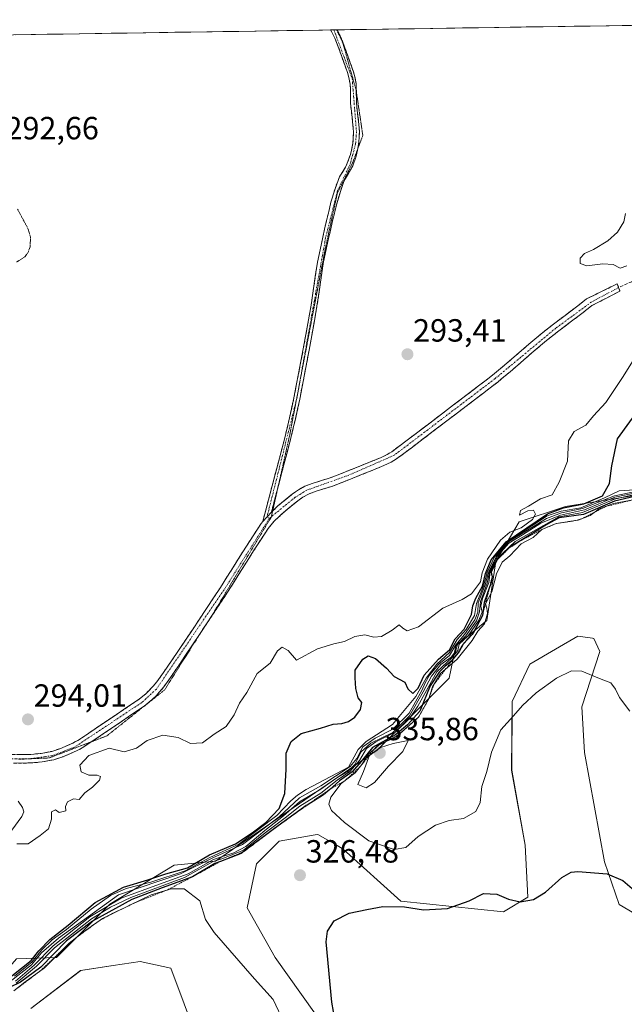
# Model space of a CAD drawing. Units: metres. Extents: x 604689 to 608164, y 4685263 to 4687629.
# Drawn here: x 607363 to 607551, y 4687315 to 4687622 of the extents above; entities that cross this region are included whole.
import ezdxf
from ezdxf.enums import TextEntityAlignment as Align

# ---------------------------------------------------------------- set-up
doc = ezdxf.new("R2010")
doc.units = ezdxf.units.M
doc.header["$MEASUREMENT"] = 0
for name, pattern in [('TRAZO_Y_PUNTO', [1, 0.5, -0.25, 0, -0.25]), ('TRAZOS', [0.75, 0.5, -0.25]), ('TRAZOS2', [0.375, 0.25, -0.125]), ('TRAZOSX2', [1.5, 1, -0.5])]:
    doc.linetypes.add(name, pattern=pattern)
for name, color, linetype, lineweight in [('Camino', 19, 'TRAZOSX2', 0), ('Camino Cxs', 19, 'Continuous', 0), ('Camino eje', 19, 'TRAZO_Y_PUNTO', 0), ('Carátula', 7, 'Continuous', 5), ('Cultivos herbáceos CxS', 92, 'Continuous', 0), ('Curva de nivel auxiliar depresión', 39, 'TRAZOS2', 0), ('Curva de nivel maestra', 36, 'Continuous', 30), ('Curva de nivel normal', 36, 'Continuous', 0), ('Escarpado lineal', 39, 'TRAZOS', 0), ('Matorral CxS', 135, 'Continuous', 0), ('Municipio CxS', 142, 'Continuous', 0), ('Pastizal CxS', 92, 'Continuous', 0), ('Punto de cota en terreno', 7, 'Continuous', 0), ('Rótulo de punto de cota en terreno', 19, 'Continuous', 0), ('Senda', 19, 'TRAZOSX2', 0), ('Vía pecuaria eje', 92, 'TRAZOS2', 0)]:
    doc.layers.add(name, color=color, linetype=linetype, lineweight=lineweight)
doc.styles.add('Arial', font='txt', dxfattribs={"height": 0.2})

# ---------------------------------------------------------------- blocks, each defined once
blk = doc.blocks.new('*U150')
at = {"layer": 'Cultivos herbáceos CxS', "color": 92, "linetype": 'Continuous', "lineweight": 0}
for points in [[(607366.0875, 4687313.2209, 333.3236), (607381.6157, 4687325.1095, 332.463), (607391.7227, 4687326.6483, 331.9554), (607400.2207, 4687327.9423, 331.7932), (607409.8115, 4687325.8561, 332.0627), (607421.9043, 4687293.3181, 328.319)], [(607463.1861, 4687299.9925, 324.298), (607442.3365, 4687329.1933, 327.1326), (607433.5815, 4687344.6289, 327.4572), (607436.4985, 4687358.3947, 327.2012), (607443.5883, 4687365.4855, 327.186), (607454.8369, 4687367.4255, 327.669), (607455.6811, 4687367.5711, 327.6807), (607458.7579, 4687365.7889, 327.4676), (607460.8297, 4687364.5891, 327.4004), (607463.6039, 4687362.9821, 327.2436), (607481.5349, 4687346.7133, 324.9671), (607513.6427, 4687343.3753, 324.1271), (607521.1489, 4687347.9643, 324.7292), (607520.3151, 4687364.2327, 326.6), (607516.1453, 4687387.5941, 328.8183), (607516.3533, 4687409.0781, 330.0015), (607521.8231, 4687420.6987, 330.3563), (607529.8577, 4687425.3869, 330.4068), (607536.8357, 4687429.4587, 330.7695), (607541.4091, 4687428.7431, 330.8928), (607541.7909, 4687428.6835, 330.9095), (607543.7157, 4687424.6613, 330.6734), (607538.0865, 4687407.3485, 329.1917), (607538.9203, 4687393.1653, 328.327), (607545.1259, 4687359.0189, 325.2515), (607549.7123, 4687345.6695, 324.0202), (607559.7687, 4687339.7687, 323.4075)]]:
    blk.add_polyline3d(points, dxfattribs=at)
blk = doc.blocks.new('5PATER')
at = {"layer": 'Carátula', "linetype": 'Continuous', "lineweight": 5}
h = blk.add_hatch(color=250, dxfattribs=at)
edge = h.paths.add_edge_path()
edge.add_ellipse((0, 0.01), major_axis=(-1.33, -1.34), ratio=0.999422, start_angle=0, end_angle=360)

msp = doc.modelspace()

# ---------------------------------------------------------------- linework, layer by layer
at = {"layer": 'Camino', "color": 19, "linetype": 'TRAZOSX2', "lineweight": 0}
for points in [[(607438.45, 4687465.2), (607445.33, 4687491.27), (607446.83, 4687497.56), (607448.18, 4687503.76), (607451.11, 4687519.02), (607453.55, 4687532.66), (607455.51, 4687546.05), (607457.16, 4687553.9), (607458.34, 4687558.95), (607459.75, 4687564.78), (607460.91, 4687568.71), (607461.95, 4687571.62), (607462.43, 4687572.7), (607464.26, 4687575.75), (607464.85, 4687576.93), (607465.8, 4687579.64), (607466.24, 4687581.43), (607466.52, 4687583.09), (607466.72, 4687584.96), (607466.77, 4687586.79), (607466.62, 4687588.86), (607465.84, 4687595.71), (607465.81, 4687600.26), (607465.73, 4687601.61), (607465.47, 4687603.14), (607464.99, 4687604.92), (607462.04, 4687613.27), (607460.98, 4687615.94), (607459.98, 4687617.89), (607459.59, 4687618.54)], [(607460.66, 4687618.55), (607459.59, 4687618.54)], [(607461.48, 4687618.57), (607460.66, 4687618.55)], [(607461.72, 4687618.57), (607461.48, 4687618.57)], [(607461.72, 4687618.57), (607462.67, 4687616.71), (607463.78, 4687613.93), (607466.76, 4687605.47), (607467.28, 4687603.54), (607467.58, 4687601.82), (607467.66, 4687600.32), (607467.67, 4687599.3)], [(607467.67, 4687599.3), (607467.69, 4687595.82), (607468.47, 4687589.03), (607468.63, 4687586.84), (607468.57, 4687584.84), (607468.36, 4687582.84), (607468.13, 4687581.46)], [(607468.13, 4687581.46), (607468.06, 4687581.06), (607467.59, 4687579.12), (607466.56, 4687576.2), (607465.88, 4687574.85), (607464.08, 4687571.85), (607463.68, 4687570.94), (607462.68, 4687568.14), (607461.54, 4687564.3), (607460.14, 4687558.52), (607458.98, 4687553.49), (607457.33, 4687545.72), (607455.38, 4687532.37), (607452.94, 4687518.68), (607450, 4687503.39), (607448.64, 4687497.14), (607447.13, 4687490.82), (607443.3, 4687476.29)], [(607441.55, 4687468.49), (607443.2, 4687470.03), (607447.74, 4687473.8), (607449.61, 4687475.08), (607451.63, 4687476.18), (607453.9, 4687477.07), (607459.16, 4687478.68), (607464.83, 4687480.89), (607475.19, 4687485.06), (607477.24, 4687486.05), (607478.72, 4687486.96), (607483.15, 4687490.25), (607494.28, 4687498.71), (607505.43, 4687507.19), (607510.12, 4687510.8), (607513.92, 4687513.93), (607521.47, 4687520.48), (607525.35, 4687523.73), (607529.23, 4687526.77), (607536.41, 4687532.19), (607539.5, 4687534.62), (607549.1, 4687539.31), (607549.54, 4687538.17)], [(607549.54, 4687538.17), (607549.96, 4687537.06), (607541.19, 4687532.54), (607538.05, 4687530.07), (607530.86, 4687524.65), (607527.04, 4687521.65), (607523.21, 4687518.44), (607515.65, 4687511.89), (607511.79, 4687508.7), (607507.06, 4687505.06), (607495.91, 4687496.58), (607484.76, 4687488.11), (607480.22, 4687484.74), (607478.52, 4687483.7), (607476.28, 4687482.61), (607465.82, 4687478.4), (607460.04, 4687476.15), (607454.78, 4687474.54), (607452.76, 4687473.75), (607451.01, 4687472.79), (607449.36, 4687471.66), (607444.97, 4687468.02), (607442.04, 4687465.28), (607441.04, 4687464.17), (607440.13, 4687462.99), (607435.6, 4687456.03), (607427.5, 4687443.18), (607419.33, 4687430.85)], [(607443.3, 4687476.29), (607441.14, 4687468.11)], [(607441.14, 4687468.11), (607441.55, 4687468.49)], [(607357.23, 4687392.4), (607366.03, 4687392.53), (607369.27, 4687392.84), (607372.58, 4687393.48), (607375.15, 4687394.31), (607379.16, 4687396.03), (607380.71, 4687396.88), (607384.22, 4687399.19), (607399.88, 4687409.77), (607402.03, 4687411.51), (607404.24, 4687413.77), (607405.41, 4687415.21), (607407.47, 4687418.07), (607409.99, 4687421.74), (607416.48, 4687431.41), (607425.25, 4687444.63), (607433.34, 4687457.47), (607437.94, 4687464.54), (607438.45, 4687465.2)], [(607419.33, 4687430.85), (607418.71, 4687429.92), (607412.21, 4687420.23), (607409.66, 4687416.53), (607407.54, 4687413.58), (607406.27, 4687412.02), (607405.25, 4687410.91), (607403.81, 4687409.51), (607401.47, 4687407.61), (607385.71, 4687396.96), (607384.94, 4687396.46)], [(607384.94, 4687396.46), (607382.09, 4687394.58), (607380.34, 4687393.62), (607376.1, 4687391.8), (607373.25, 4687390.88), (607369.65, 4687390.18), (607366.17, 4687389.86), (607357.26, 4687389.73), (607338.27, 4687389.61), (607320.78, 4687390.22), (607299.77, 4687390.36), (607276.24, 4687390.67), (607265.07, 4687391.12)]]:
    msp.add_lwpolyline(points, dxfattribs=at)
at = {"layer": 'Camino Cxs', "color": 19, "linetype": 'Continuous', "lineweight": 0}
msp.add_lwpolyline([(607441.14, 4687468.11), (607438.45, 4687465.2)], dxfattribs=at)
msp.add_lwpolyline([(607441.14, 4687468.11), (607438.45, 4687465.2)], dxfattribs=at)
msp.add_polyline3d([(607441.14, 4687468.11, 294.03), (607438.45, 4687465.2, 294.04), (607439.6, 4687469.55, 294.02), (607440.74, 4687473.89, 293.98), (607441.89, 4687478.24, 293.92), (607443.04, 4687482.58, 293.9), (607444.18, 4687486.93, 293.85), (607445.33, 4687491.27, 293.77), (607446.08, 4687494.42, 293.72), (607446.83, 4687497.56, 293.76), (607447.51, 4687500.66, 294.01), (607448.18, 4687503.76, 294.26), (607448.91, 4687507.58, 293.91), (607449.65, 4687511.39, 293.69), (607450.38, 4687515.21, 293.61), (607451.11, 4687519.02, 293.56), (607451.92, 4687523.57, 293.53), (607452.74, 4687528.11, 293.48), (607453.55, 4687532.66, 293.43), (607454.2, 4687537.12, 293.4), (607454.86, 4687541.59, 293.39), (607455.51, 4687546.05, 293.38), (607456.34, 4687549.98, 293.38), (607457.16, 4687553.9, 293.4), (607457.75, 4687556.43, 293.37), (607458.34, 4687558.95, 293.34), (607459.05, 4687561.87, 293.32), (607459.75, 4687564.78, 293.33), (607460.91, 4687568.71, 293.37), (607461.95, 4687571.62, 293.3), (607462.43, 4687572.7, 293.26), (607464.26, 4687575.75, 293.23), (607464.85, 4687576.93, 293.23), (607465.8, 4687579.64, 293.22), (607466.24, 4687581.43, 293.22), (607466.52, 4687583.09, 293.24), (607466.72, 4687584.96, 293.29), (607466.77, 4687586.79, 293.35), (607466.62, 4687588.86, 293.41), (607466.23, 4687592.29, 293.37), (607465.84, 4687595.71, 293.27), (607465.81, 4687600.26, 293.06), (607465.73, 4687601.61, 292.99), (607465.47, 4687603.14, 292.93), (607464.99, 4687604.92, 292.88), (607463.52, 4687609.1, 292.73), (607462.04, 4687613.27, 292.52), (607460.98, 4687615.94, 292.54), (607459.98, 4687617.89, 292.62), (607459.59, 4687618.54, 292.65), (607461.72, 4687618.57, 292.54), (607462.67, 4687616.71, 292.62), (607463.78, 4687613.93, 292.62), (607465.27, 4687609.7, 292.69), (607466.76, 4687605.47, 292.77), (607467.28, 4687603.54, 292.89), (607467.58, 4687601.82, 293.01), (607467.66, 4687600.32, 293.1), (607467.69, 4687595.82, 293.28), (607468.08, 4687592.43, 293.34), (607468.47, 4687589.03, 293.33), (607468.63, 4687586.84, 293.27), (607468.57, 4687584.84, 293.21), (607468.36, 4687582.84, 293.17), (607468.06, 4687581.06, 293.14), (607467.59, 4687579.12, 293.12), (607466.56, 4687576.2, 293.11), (607465.88, 4687574.85, 293.13), (607464.08, 4687571.85, 293.23), (607463.68, 4687570.94, 293.27), (607462.68, 4687568.14, 293.36), (607461.54, 4687564.3, 293.34), (607460.84, 4687561.41, 293.34), (607460.14, 4687558.52, 293.36), (607459.56, 4687556.01, 293.37), (607458.98, 4687553.49, 293.39), (607458.16, 4687549.61, 293.35), (607457.33, 4687545.72, 293.39), (607456.68, 4687541.27, 293.43), (607456.03, 4687536.82, 293.42), (607455.38, 4687532.37, 293.45), (607454.57, 4687527.81, 293.51), (607453.75, 4687523.24, 293.52), (607452.94, 4687518.68, 293.53), (607452.21, 4687514.86, 293.61), (607451.47, 4687511.04, 293.66), (607450.74, 4687507.21, 293.81), (607450, 4687503.39, 294.11), (607449.32, 4687500.27, 293.9), (607448.64, 4687497.14, 293.75), (607447.89, 4687493.98, 293.72), (607447.13, 4687490.82, 293.78), (607445.93, 4687486.28, 293.86), (607444.73, 4687481.74, 293.89), (607443.54, 4687477.19, 293.93), (607442.34, 4687472.65, 293.98), (607441.14, 4687468.11, 294.03)], close=True, dxfattribs=at)
msp.add_polyline3d([(607361.63, 4687392.47, 294.17), (607366.03, 4687392.53, 294.18), (607369.27, 4687392.84, 294.28), (607372.58, 4687393.48, 294.42), (607375.15, 4687394.31, 294.48), (607379.16, 4687396.03, 294.57), (607380.71, 4687396.88, 294.63), (607384.22, 4687399.19, 294.68), (607388.14, 4687401.84, 294.83), (607392.05, 4687404.48, 294.73), (607395.97, 4687407.13, 294.75), (607399.88, 4687409.77, 294.6), (607402.03, 4687411.51, 294.63), (607404.24, 4687413.77, 294.61), (607405.41, 4687415.21, 294.62), (607407.47, 4687418.07, 294.62), (607409.99, 4687421.74, 294.29), (607412.15, 4687424.96, 294.23), (607414.32, 4687428.19, 294.21), (607416.48, 4687431.41, 294.2), (607418.67, 4687434.72, 294.08), (607420.87, 4687438.02, 294.03), (607423.06, 4687441.33, 294.02), (607425.25, 4687444.63, 294), (607427.27, 4687447.84, 294.04), (607429.3, 4687451.05, 293.9), (607431.32, 4687454.26, 293.99), (607433.34, 4687457.47, 293.89), (607435.64, 4687461.01, 293.99), (607437.94, 4687464.54, 294.05), (607438.45, 4687465.2, 294.04), (607441.14, 4687468.11, 294.03), (607443.2, 4687470.03, 294.02), (607445.47, 4687471.92, 293.99), (607447.74, 4687473.8, 293.96), (607449.61, 4687475.08, 293.95), (607451.63, 4687476.18, 293.91), (607453.9, 4687477.07, 293.77), (607456.53, 4687477.88, 293.63), (607459.16, 4687478.68, 293.74), (607462, 4687479.79, 293.83), (607464.83, 4687480.89, 294.08), (607468.28, 4687482.28, 294.33), (607471.74, 4687483.67, 294.31), (607475.19, 4687485.06, 294.35), (607477.24, 4687486.05, 294.36), (607478.72, 4687486.96, 294.35), (607480.94, 4687488.61, 294.28), (607483.15, 4687490.25, 294.32), (607486.86, 4687493.07, 294.35), (607490.57, 4687495.89, 294.33), (607494.28, 4687498.71, 294.31), (607498, 4687501.54, 294.33), (607501.71, 4687504.36, 294.29), (607505.43, 4687507.19, 294.33), (607507.78, 4687509, 294.32), (607510.12, 4687510.8, 294.38), (607513.92, 4687513.93, 294.37), (607517.7, 4687517.21, 294.39), (607521.47, 4687520.48, 294.34), (607523.41, 4687522.11, 294.33), (607525.35, 4687523.73, 294.32), (607529.23, 4687526.77, 294.36), (607532.82, 4687529.48, 294.34), (607536.41, 4687532.19, 294.4), (607539.5, 4687534.62, 294.44), (607542.7, 4687536.18, 294.44), (607545.9, 4687537.74, 294.4), (607549.1, 4687539.31, 294.32), (607549.96, 4687537.06, 294.24), (607545.58, 4687534.8, 294.44), (607541.19, 4687532.54, 294.38), (607538.05, 4687530.07, 294.34), (607534.46, 4687527.36, 294.27), (607530.86, 4687524.65, 294.27), (607527.04, 4687521.65, 294.23), (607523.21, 4687518.44, 294.24), (607520.69, 4687516.26, 294.29), (607518.17, 4687514.07, 294.31), (607515.65, 4687511.89, 294.34), (607513.72, 4687510.3, 294.36), (607511.79, 4687508.7, 294.37), (607509.43, 4687506.88, 294.36), (607507.06, 4687505.06, 294.35), (607503.34, 4687502.23, 294.3), (607499.63, 4687499.41, 294.31), (607495.91, 4687496.58, 294.3), (607492.19, 4687493.76, 294.26), (607488.48, 4687490.93, 294.32), (607484.76, 4687488.11, 294.26), (607482.49, 4687486.43, 294.3), (607480.22, 4687484.74, 294.33), (607478.52, 4687483.7, 294.32), (607476.28, 4687482.61, 294.3), (607472.79, 4687481.21, 294.31), (607469.31, 4687479.8, 294.25), (607465.82, 4687478.4, 294.08), (607462.93, 4687477.28, 294.03), (607460.04, 4687476.15, 293.92), (607457.41, 4687475.35, 293.81), (607454.78, 4687474.54, 293.86), (607452.76, 4687473.75, 293.98), (607451.01, 4687472.79, 294.01), (607449.36, 4687471.66, 293.99), (607447.17, 4687469.84, 294.03), (607444.97, 4687468.02, 294.05), (607442.04, 4687465.28, 294.02), (607441.04, 4687464.17, 294.03), (607440.13, 4687462.99, 294.03), (607437.87, 4687459.51, 294), (607435.6, 4687456.03, 293.98), (607433.58, 4687452.82, 294.03), (607431.55, 4687449.61, 294.06), (607429.53, 4687446.39, 294.04), (607427.5, 4687443.18, 294.04), (607425.3, 4687439.87, 294.04), (607423.11, 4687436.55, 294.07), (607420.91, 4687433.24, 294.16), (607418.71, 4687429.92, 294.19), (607416.54, 4687426.69, 294.32), (607414.38, 4687423.46, 294.3), (607412.21, 4687420.23, 294.41), (607409.66, 4687416.53, 294.48), (607407.54, 4687413.58, 294.5), (607406.27, 4687412.02, 294.52), (607405.25, 4687410.91, 294.52), (607403.81, 4687409.51, 294.54), (607401.47, 4687407.61, 294.63), (607397.53, 4687404.95, 294.7), (607393.59, 4687402.29, 294.66), (607389.65, 4687399.62, 294.69), (607385.71, 4687396.96, 294.75), (607382.09, 4687394.58, 294.74), (607380.34, 4687393.62, 294.7), (607376.1, 4687391.8, 294.52), (607373.25, 4687390.88, 294.4), (607369.65, 4687390.18, 294.31), (607366.17, 4687389.86, 294.28), (607361.72, 4687389.8, 294.27)], dxfattribs=at)
at = {"layer": 'Camino eje', "color": 19, "linetype": 'TRAZO_Y_PUNTO', "lineweight": 0}
for points in [[(607460.66, 4687618.55), (607466.38, 4687603.34), (607467.7, 4687586.82), (607467.44, 4687582.97), (607465.71, 4687576.57), (607461.8, 4687568.43), (607458.07, 4687553.7), (607449.68, 4687506.89)], [(607549.54, 4687538.17), (607541.1, 4687533.68), (607529.97, 4687525.55), (607510.96, 4687509.75), (607479.47, 4687485.85), (607465.33, 4687479.65), (607452.2, 4687474.97), (607448.55, 4687472.73), (607441.14, 4687466.68)], [(607449.68, 4687506.89), (607449.09, 4687503.58), (607448.93, 4687502.94)], [(607448.93, 4687502.94), (607439.8, 4687466.66)], [(607440.54, 4687466.2), (607426.38, 4687443.91), (607405.26, 4687412.9), (607400.68, 4687408.69), (607379.75, 4687394.83), (607372.92, 4687392.18), (607366.1, 4687391.2), (607338.29, 4687390.95), (607264.92, 4687392.48), (607249.18, 4687391.21), (607245.58, 4687390.13), (607217.8, 4687377.11), (607190.4, 4687363.26)], [(607439.8, 4687466.66), (607440.54, 4687466.2)], [(607441.14, 4687466.68), (607440.54, 4687466.2)]]:
    msp.add_lwpolyline(points, dxfattribs=at)
at = {"layer": 'Cultivos herbáceos CxS', "color": 92, "linetype": 'Continuous', "lineweight": 0}
for points in [[(607559.77, 4687339.77, 323.41), (607549.71, 4687345.67, 324.02), (607545.13, 4687359.02, 325.25), (607538.92, 4687393.17, 328.33), (607538.09, 4687407.35, 329.19), (607543.72, 4687424.66, 330.67), (607541.79, 4687428.68, 330.91), (607541.41, 4687428.74, 330.89), (607536.84, 4687429.46, 330.77), (607529.86, 4687425.39, 330.41), (607521.82, 4687420.7, 330.36), (607516.35, 4687409.08, 330), (607516.15, 4687387.59, 328.82), (607520.32, 4687364.23, 326.6), (607521.15, 4687347.96, 324.73), (607513.64, 4687343.38, 324.13), (607481.53, 4687346.71, 324.97), (607463.6, 4687362.98, 327.24), (607460.83, 4687364.59, 327.4), (607458.76, 4687365.79, 327.47), (607455.68, 4687367.57, 327.68), (607454.84, 4687367.43, 327.67), (607443.59, 4687365.49, 327.19), (607436.5, 4687358.39, 327.2), (607433.58, 4687344.63, 327.46), (607442.34, 4687329.19, 327.13), (607463.19, 4687299.99, 324.3)], [(607421.9, 4687293.32, 328.32), (607409.81, 4687325.86, 332.06), (607400.22, 4687327.94, 331.79), (607391.72, 4687326.65, 331.96), (607381.62, 4687325.11, 332.46), (607366.09, 4687313.22, 333.32)]]:
    msp.add_polyline3d(points, dxfattribs=at)
at = {"layer": 'Curva de nivel auxiliar depresión', "color": 39, "linetype": 'TRAZOS2', "lineweight": 0}
msp.add_polyline3d([(607361.95, 4687562.58, 292.5), (607365.27, 4687556.36, 292.5), (607365.98, 4687553.9, 292.5), (607365.83, 4687550.84, 292.5), (607365.23, 4687549.22, 292.5), (607364.21, 4687547.77, 292.5), (607361.64, 4687546.15, 292.5)], dxfattribs=at)
at = {"layer": 'Curva de nivel maestra', "color": 36, "linetype": 'Continuous', "lineweight": 30}
for points in [[(607360.11, 4687323.48, 300), (607366.16, 4687328.18, 300), (607368.52, 4687331.2, 300), (607371.95, 4687334.81, 300), (607377.76, 4687339.28, 300), (607386.16, 4687346.28, 300), (607395.03, 4687351.15, 300), (607402.62, 4687353.43, 300), (607408.18, 4687355.22, 300), (607414.95, 4687357.19, 300), (607421.82, 4687361.15, 300), (607429.98, 4687364.64, 300), (607435.16, 4687368.1, 300), (607439.39, 4687371.25, 300), (607443.62, 4687375.6, 300), (607445.39, 4687380.28, 300), (607445.72, 4687387.95, 300), (607445.75, 4687392.89, 300), (607447.35, 4687396.6, 300), (607450.43, 4687399.05, 300), (607456.5, 4687400.71, 300), (607460.47, 4687401.96, 300), (607463.12, 4687402.18, 300), (607465.22, 4687402.77, 300), (607467.22, 4687404.18, 300), (607468.96, 4687406.58, 300), (607469.34, 4687408.68, 300), (607468.28, 4687410.18, 300), (607467.54, 4687413.05, 300), (607467.32, 4687416.46, 300), (607467.35, 4687418.82, 300), (607469.74, 4687422.23, 300), (607471.39, 4687423.32, 300), (607473.67, 4687422.44, 300), (607477.07, 4687419.4, 300), (607479.5, 4687416.83, 300), (607482.78, 4687415.08, 300), (607483.79, 4687412.95, 300), (607485.26, 4687411.56, 300), (607486.96, 4687413.22, 300), (607488.88, 4687417.22, 300), (607493.32, 4687422.2, 300), (607496.78, 4687425.12, 300), (607498.55, 4687428.53, 300), (607501.32, 4687431.56, 300), (607503.59, 4687436.22, 300), (607504.04, 4687438.89, 300), (607504.93, 4687441.25, 300), (607507, 4687445.01, 300), (607508.01, 4687448.93, 300), (607509.74, 4687453.26, 300), (607514.4, 4687458.84, 300), (607527.35, 4687467.61, 300), (607532.33, 4687469.5, 300), (607538.7, 4687470.71, 300), (607544.55, 4687473.22, 300), (607546.68, 4687477.02, 300), (607547.43, 4687482.6, 300), (607549.22, 4687490.95, 300), (607556.83, 4687501.54, 300)], [(607554.89, 4687473.14, 325), (607548.22, 4687471.56, 325), (607538.61, 4687467.37, 325), (607530.94, 4687466.36, 325), (607527.15, 4687464.21, 325), (607521.95, 4687460.99, 325), (607518.51, 4687458.96, 325), (607515.74, 4687457.32, 325), (607515.15, 4687456.73, 325), (607511.55, 4687453.14, 325), (607509.72, 4687449.42, 325), (607510.05, 4687447.89, 325), (607509.62, 4687445.72, 325), (607509.28, 4687444.75, 325), (607507.54, 4687439.89, 325), (607507.03, 4687435.89, 325), (607504.43, 4687431.01, 325), (607503.83, 4687429.89, 325), (607500.96, 4687426.89, 325), (607499.78, 4687424.59, 325), (607498.91, 4687423.54, 325), (607497.3, 4687421.59, 325), (607495.27, 4687419.9, 325), (607493.52, 4687418.15, 325), (607490.71, 4687413.89, 325), (607487.48, 4687406.01, 325), (607483.63, 4687401.7, 325), (607479.92, 4687398.63, 325), (607472.67, 4687394.73, 325), (607469.15, 4687390.31, 325), (607466.4, 4687387.08, 325), (607462.42, 4687384.3, 325), (607459.35, 4687381.62, 325), (607457.46, 4687379.96, 325), (607452.3, 4687376.71, 325), (607452.03, 4687376.54, 325), (607451.22, 4687375.96, 325), (607442.11, 4687369.42, 325), (607432.7, 4687362.32, 325), (607431.69, 4687361.56, 325), (607425.22, 4687359.11, 325), (607423.54, 4687358.47, 325), (607416.54, 4687354.36, 325), (607407.04, 4687350.87, 325), (607397.54, 4687347.22, 325), (607385.27, 4687340.49, 325), (607377.25, 4687334.4, 325), (607369.21, 4687326.2, 325), (607362.81, 4687321.44, 325), (607355.86, 4687318.12, 325)], [(607463.69, 4687294.88, 325), (607460.02, 4687315.19, 325), (607458.29, 4687334.06, 325), (607458.71, 4687337.37, 325), (607460.7, 4687340.61, 325), (607465.41, 4687343, 325), (607470.89, 4687344.16, 325), (607475.89, 4687345.12, 325), (607482.69, 4687345.01, 325), (607488.6, 4687343.99, 325), (607496.11, 4687344.41, 325), (607502.84, 4687346.85, 325), (607507.31, 4687349.08, 325), (607511.47, 4687348.96, 325), (607515.18, 4687347.38, 325), (607518.83, 4687346.57, 325), (607522.96, 4687347.23, 325), (607526.74, 4687349.58, 325), (607531.76, 4687354.15, 325), (607534.68, 4687355.78, 325), (607536.79, 4687356.01, 325), (607545.97, 4687355.23, 325), (607550.86, 4687353.18, 325), (607555.92, 4687348.85, 325)]]:
    msp.add_polyline3d(points, dxfattribs=at)
at = {"layer": 'Curva de nivel normal', "color": 36, "linetype": 'Continuous', "lineweight": 0}
for points in [[(607551.64, 4687561.24, 295), (607551.21, 4687558.65, 295), (607549.2, 4687555.43, 295), (607546.13, 4687552.75, 295), (607541.7, 4687550.09, 295), (607538.91, 4687548.78, 295), (607537.48, 4687547.36, 295), (607537.48, 4687545.68, 295), (607539.61, 4687544.9, 295), (607544.59, 4687545.62, 295), (607547.81, 4687545.32, 295), (607550, 4687544.2, 295)], [(607550, 4687544.2, 295), (607552.06, 4687544.98, 295)], [(607361.67, 4687364.63, 295), (607365.24, 4687364.66, 295), (607368.98, 4687367.26, 295), (607371.54, 4687369.29, 295), (607372.53, 4687372.29, 295), (607372.54, 4687374.61, 295), (607373.74, 4687375.26, 295), (607374.86, 4687374.43, 295), (607377.04, 4687374.97, 295), (607376.9, 4687376.29, 295), (607377.49, 4687377.75, 295), (607379.41, 4687378.7, 295), (607381.19, 4687378.47, 295), (607382.93, 4687380.55, 295), (607385.27, 4687382.32, 295), (607387.52, 4687384.54, 295), (607387.86, 4687385.64, 295), (607386.82, 4687386.06, 295), (607384.16, 4687386.06, 295), (607381.73, 4687387.12, 295), (607381.38, 4687389.13, 295), (607384.16, 4687392.22, 295), (607390.54, 4687394.48, 295), (607395.21, 4687393.35, 295), (607399, 4687394.49, 295), (607402.42, 4687396.83, 295), (607407.3, 4687398.52, 295), (607412.1, 4687397.78, 295), (607415.88, 4687395.9, 295), (607419.68, 4687396.09, 295), (607423.32, 4687398.89, 295), (607427.02, 4687401.28, 295), (607429.5, 4687404.89, 295), (607431.2, 4687408.56, 295), (607433.49, 4687411.89, 295), (607436.72, 4687417.8, 295), (607440.76, 4687421.01, 295), (607443.1, 4687424.84, 295), (607444.53, 4687425.99, 295), (607446.34, 4687424.97, 295), (607449.03, 4687421.97, 295), (607455.55, 4687425.41, 295), (607460.65, 4687427.03, 295), (607463.94, 4687427.78, 295), (607467.18, 4687429.26, 295), (607470.36, 4687429.8, 295), (607473.11, 4687429.1, 295), (607475.56, 4687429.27, 295), (607478.89, 4687431.3, 295), (607481.03, 4687432.96, 295), (607482.13, 4687431.94, 295), (607483.48, 4687431.07, 295), (607487.03, 4687432.3, 295), (607494.71, 4687438.14, 295), (607500.72, 4687440.81, 295), (607503.6, 4687442.61, 295), (607506.44, 4687446.32, 295), (607506.9, 4687449.2, 295), (607508.58, 4687453.47, 295), (607512.67, 4687459.4, 295), (607515.54, 4687461.9, 295), (607519.15, 4687463.22, 295), (607522.62, 4687465.77, 295), (607523.57, 4687467.46, 295), (607522.97, 4687468.72, 295), (607521.22, 4687468.52, 295), (607518.64, 4687467.17, 295), (607518.88, 4687468.66, 295), (607521.39, 4687469.95, 295), (607525.13, 4687472.24, 295), (607528.79, 4687473.53, 295), (607531.02, 4687477.42, 295), (607533.61, 4687484.04, 295), (607533.89, 4687490.32, 295), (607535.69, 4687493.3, 295), (607539.31, 4687495.21, 295), (607541.66, 4687498.17, 295), (607545.51, 4687502.29, 295), (607550.73, 4687510.14, 295), (607555.07, 4687517.07, 295)], [(607554.89, 4687474.59, 310), (607548.22, 4687473.16, 310), (607538.22, 4687469.22, 310), (607531.7, 4687467.89, 310), (607527.07, 4687466.08, 310), (607515.16, 4687458.86, 310), (607511.42, 4687454.41, 310), (607508.9, 4687449.38, 310), (607507.9, 4687445.4, 310), (607505.72, 4687439.77, 310), (607505.61, 4687436.93, 310), (607504.66, 4687434.46, 310), (607501.42, 4687429.91, 310), (607498.67, 4687426.67, 310), (607496.75, 4687423.38, 310), (607493.39, 4687420.64, 310), (607490.55, 4687417.24, 310), (607489.2, 4687414.82, 310), (607488.1, 4687412.46, 310), (607484.14, 4687405.35, 310), (607479.05, 4687400.42, 310), (607473.55, 4687397.58, 310), (607469.65, 4687394.87, 310), (607467.79, 4687391.27, 310), (607465.74, 4687388.73, 310), (607456.55, 4687382.67, 310), (607449.89, 4687378.95, 310), (607443.54, 4687373.09, 310), (607432.09, 4687364.42, 310), (607422.89, 4687360.3, 310), (607412.8, 4687355.23, 310), (607393.4, 4687348.67, 310), (607374.74, 4687335.24, 310), (607369.35, 4687330.63, 310), (607366.25, 4687326.88, 310), (607359.6, 4687321.67, 310)], [(607554.62, 4687475.08, 305), (607549.71, 4687474.79, 305), (607545.17, 4687472.61, 305), (607537.71, 4687469.44, 305), (607531.55, 4687468.38, 305), (607527.22, 4687466.91, 305), (607514.97, 4687458.99, 305), (607510.75, 4687454.13, 305), (607508.53, 4687449.23, 305), (607507.39, 4687445.02, 305), (607505.19, 4687439.59, 305), (607504.55, 4687435.9, 305), (607501.97, 4687431.48, 305), (607499.18, 4687428.42, 305), (607496.73, 4687424.36, 305), (607492.75, 4687420.67, 305), (607489.44, 4687416.31, 305), (607486.23, 4687410.6, 305), (607478.93, 4687401.85, 305), (607470.75, 4687396.58, 305), (607468.22, 4687394.06, 305), (607465.22, 4687388.59, 305), (607452.04, 4687381.54, 305), (607449.26, 4687379.86, 305), (607447.2, 4687378.03, 305), (607442.88, 4687373.46, 305), (607430.94, 4687364.55, 305), (607421.94, 4687360.41, 305), (607414.19, 4687356.22, 305), (607403.49, 4687352.67, 305), (607395.78, 4687350.72, 305), (607390.95, 4687348.55, 305), (607384.91, 4687344.22, 305), (607377.16, 4687337.88, 305), (607372.72, 4687334.66, 305), (607369.46, 4687331.54, 305), (607366.51, 4687327.84, 305), (607360.97, 4687323.3, 305)], [(607554.89, 4687474.16, 315), (607548.4, 4687472.75, 315), (607538.93, 4687468.85, 315), (607531.4, 4687467.21, 315), (607525.22, 4687464.62, 315), (607519.55, 4687461.05, 315), (607515.22, 4687458.47, 315), (607511.46, 4687454.02, 315), (607509.19, 4687449.4, 315), (607508.5, 4687445.92, 315), (607506.4, 4687440.2, 315), (607506.16, 4687436.97, 315), (607505.13, 4687434.22, 315), (607501.84, 4687429.56, 315), (607499.23, 4687426.83, 315), (607498.64, 4687424.64, 315), (607497.27, 4687422.83, 315), (607494, 4687420.56, 315), (607491.09, 4687416.89, 315), (607488.53, 4687412.09, 315), (607484.24, 4687404.55, 315), (607479.05, 4687399.38, 315), (607472.24, 4687396.02, 315), (607469.22, 4687393.31, 315), (607467.22, 4687389.42, 315), (607464.89, 4687387.05, 315), (607461.22, 4687385.01, 315), (607456.55, 4687381.72, 315), (607449.89, 4687377.76, 315), (607444.89, 4687373.35, 315), (607439.08, 4687368.8, 315), (607433.14, 4687363.76, 315), (607429.41, 4687361.82, 315), (607423.05, 4687359.74, 315), (607415.21, 4687355.24, 315), (607406.21, 4687352.08, 315), (607394.29, 4687347.69, 315), (607384.53, 4687341.82, 315), (607373.02, 4687332.76, 315), (607367.14, 4687326.74, 315), (607361.28, 4687321.77, 315)], [(607554.89, 4687473.72, 320), (607548.22, 4687472.2, 320), (607538.22, 4687467.98, 320), (607530.82, 4687466.69, 320), (607517.22, 4687458.98, 320), (607511.51, 4687453.58, 320), (607509.45, 4687449.34, 320), (607509.03, 4687446.11, 320), (607507.04, 4687441.12, 320), (607506.5, 4687438.78, 320), (607506.91, 4687436.89, 320), (607505.76, 4687434.22, 320), (607502.53, 4687429.56, 320), (607499.71, 4687426.89, 320), (607499.34, 4687424.89, 320), (607497.61, 4687422.72, 320), (607492.8, 4687418.32, 320), (607486.85, 4687407.54, 320), (607484.29, 4687403.68, 320), (607480.03, 4687399.6, 320), (607473.8, 4687396.42, 320), (607470.79, 4687394.39, 320), (607468.62, 4687390.6, 320), (607465.65, 4687387.15, 320), (607461.64, 4687384.47, 320), (607456.63, 4687380.46, 320), (607449.99, 4687376.4, 320), (607445.43, 4687372.78, 320), (607439.63, 4687368.39, 320), (607432.42, 4687362.66, 320), (607426.03, 4687360.05, 320), (607422.96, 4687359.08, 320), (607413.98, 4687354.08, 320), (607397.25, 4687347.85, 320), (607390.9, 4687344.88, 320), (607384.98, 4687341.21, 320), (607373.48, 4687332.21, 320), (607367.81, 4687326.48, 320), (607361.44, 4687321.17, 320)], [(607554.57, 4687472, 330), (607547.95, 4687470.77, 330), (607543.5, 4687469.11, 330), (607540.7, 4687467.05, 330), (607536.91, 4687465.62, 330), (607530, 4687464.52, 330), (607525.55, 4687462.69, 330), (607522.87, 4687460.16, 330), (607519.15, 4687458.2, 330), (607515.54, 4687454.52, 330), (607513.22, 4687452.46, 330), (607511.41, 4687448.82, 330), (607509.98, 4687443.29, 330), (607507.97, 4687439.47, 330), (607508.38, 4687438.13, 330), (607508.65, 4687436.45, 330), (607507.72, 4687433.25, 330), (607505.58, 4687431, 330), (607503.77, 4687428.03, 330), (607499.11, 4687422.19, 330), (607493.89, 4687417.81, 330), (607491.46, 4687413.6, 330), (607490.17, 4687409.66, 330), (607487.12, 4687404.16, 330), (607483.55, 4687401, 330), (607480.22, 4687398.06, 330), (607474.72, 4687395.37, 330), (607471.46, 4687392.65, 330), (607469.37, 4687389.36, 330), (607467.28, 4687386.78, 330), (607462.93, 4687383.41, 330), (607459.66, 4687379.23, 330), (607459.13, 4687377.02, 330), (607459.92, 4687375.05, 330), (607464.01, 4687371.33, 330), (607471.6, 4687365.59, 330), (607479.5, 4687362.89, 330), (607483.12, 4687363.46, 330), (607486.92, 4687366.88, 330), (607492.34, 4687370.41, 330), (607496.6, 4687371.86, 330), (607501.14, 4687372.56, 330), (607504.98, 4687374.75, 330), (607506.28, 4687377.55, 330), (607506.81, 4687382.56, 330), (607508.38, 4687387.22, 330), (607509.87, 4687393.22, 330), (607512.8, 4687400.2, 330), (607516.77, 4687404.61, 330), (607519.55, 4687407.8, 330), (607523.79, 4687411.74, 330), (607530.15, 4687416.32, 330), (607534.79, 4687418.59, 330), (607538.04, 4687418.51, 330), (607543.52, 4687416.22, 330), (607547.08, 4687414.82, 330), (607548.6, 4687412.91, 330), (607549.76, 4687410.26, 330), (607553.05, 4687406.03, 330)], [(607470.77, 4687382.14, 335), (607473.32, 4687383.72, 335), (607477.7, 4687388.89, 335), (607482.19, 4687393.48, 335), (607483.85, 4687396.89, 335), (607479.12, 4687395.88, 335), (607475.22, 4687394.71, 335), (607471.74, 4687392.29, 335), (607469.88, 4687387.17, 335), (607468.12, 4687383.11, 335), (607470.77, 4687382.14, 335)], [(607362.11, 4687377.95, 295), (607363.5, 4687375.93, 295), (607363.92, 4687374.6, 295), (607363.27, 4687373.11, 295), (607360.11, 4687368.88, 295)], [(607445.15, 4687308.81, 330), (607441.72, 4687316.05, 330), (607435.87, 4687322.53, 330), (607423.32, 4687336.99, 330), (607420.59, 4687341.02, 330), (607418.8, 4687346.88, 330), (607413.9, 4687350.57, 330), (607409.82, 4687350.58, 330), (607403.62, 4687348.7, 330), (607388.39, 4687341.36, 330), (607383.13, 4687337.62, 330), (607378.02, 4687333.64, 330), (607370.32, 4687325.96, 330), (607364.24, 4687321.47, 330), (607360.76, 4687318.76, 330)]]:
    msp.add_polyline3d(points, dxfattribs=at)
at = {"layer": 'Escarpado lineal', "color": 39, "linetype": 'TRAZOS', "lineweight": 0}
msp.add_polyline3d([(607553.26, 4687471.76, 333.8), (607545.39, 4687469.82, 330.78), (607542.28, 4687468.21, 332.81), (607538.04, 4687466.05, 322.03), (607535.9, 4687465.46, 327.96), (607530, 4687464.52, 329.5), (607525.55, 4687462.69, 328.35), (607518.51, 4687458.96, 324.77), (607515.15, 4687456.73, 326.55), (607511.55, 4687453.14, 326.28), (607509.72, 4687449.42, 325.86), (607510.05, 4687447.89, 329.88), (607507.97, 4687439.47, 330.8), (607507.03, 4687435.89, 319.78), (607504.43, 4687431.01, 323.88), (607500.96, 4687426.89, 324.15), (607498.91, 4687423.54, 316.37), (607495.64, 4687419.28, 332.83), (607491.93, 4687414.42, 331.7), (607490.17, 4687409.66, 330.85), (607487.12, 4687404.16, 327.54), (607481.19, 4687398.92, 328.27), (607478.42, 4687397.26, 329.3), (607474.22, 4687395.39, 334.47), (607471.74, 4687392.29, 335.71), (607468.68, 4687388.51, 325.35), (607464.03, 4687384.26, 331.67), (607459.35, 4687381.62, 323.35), (607451.22, 4687375.96, 326.42), (607442.11, 4687369.42, 325.7), (607432.7, 4687362.32, 320.19), (607425.22, 4687359.11, 326.45), (607416.54, 4687354.36, 326.11), (607408.62, 4687350.22, 329.92), (607398.44, 4687346.2, 327.63), (607390.96, 4687342.6, 330.06), (607387.25, 4687340.55, 331.44), (607380.39, 4687335.48, 331.66), (607374.85, 4687330.48, 327.09), (607369.32, 4687325.22, 326.96), (607361.5, 4687319.33, 327.89)], dxfattribs=at)
at = {"layer": 'Matorral CxS', "color": 135, "linetype": 'Continuous', "lineweight": 0}
for points in [[(607613.36, 4687537.71, 302.18), (607610.02, 4687522.69, 331.22), (607599.59, 4687503.09, 322.86), (607587.5, 4687498.5, 321.82), (607583.33, 4687490.15, 331.39), (607564.32, 4687474.89, 331.79), (607532.96, 4687469.91, 314.61), (607518.49, 4687465.04, 313.37), (607515.79, 4687460.47, 323.82), (607511.23, 4687452.76, 327.9), (607508.36, 4687434.27, 331.12), (607498.77, 4687426.35, 329.3), (607496.68, 4687416.34, 332.33), (607474.16, 4687393.81, 334.47), (607423.71, 4687359.19, 327.55), (607410.78, 4687357.94, 307.57), (607390.76, 4687345.84, 326.76), (607374.08, 4687329.15, 332.8), (607361.57, 4687328.74, 308.54), (607352.4, 4687318.31, 329.06), (607351.7, 4687316.13, 333.91)], [(607361.57, 4687328.74, 308.54), (607374.08, 4687329.15, 332.8), (607390.76, 4687345.84, 326.76), (607410.78, 4687357.94, 307.57), (607423.71, 4687359.19, 327.55), (607474.16, 4687393.81, 334.47), (607496.68, 4687416.34, 332.33), (607498.77, 4687426.35, 329.3), (607508.36, 4687434.27, 331.12), (607511.23, 4687452.76, 327.9), (607515.79, 4687460.47, 323.82), (607518.49, 4687465.04, 313.37), (607532.96, 4687469.91, 314.61), (607564.32, 4687474.89, 331.79)], [(607559.77, 4687339.77, 323.41), (607549.71, 4687345.67, 324.02), (607545.13, 4687359.02, 325.25), (607538.92, 4687393.17, 328.33), (607538.09, 4687407.35, 329.19), (607543.72, 4687424.66, 330.67), (607541.79, 4687428.68, 330.91), (607541.41, 4687428.74, 330.89), (607536.84, 4687429.46, 330.77), (607529.86, 4687425.39, 330.41), (607521.82, 4687420.7, 330.36), (607516.35, 4687409.08, 330), (607516.15, 4687387.59, 328.82), (607520.32, 4687364.23, 326.6), (607521.15, 4687347.96, 324.73), (607513.64, 4687343.38, 324.13), (607481.53, 4687346.71, 324.97), (607463.6, 4687362.98, 327.24), (607460.83, 4687364.59, 327.4), (607458.76, 4687365.79, 327.47), (607455.68, 4687367.57, 327.68), (607454.84, 4687367.43, 327.67), (607443.59, 4687365.49, 327.19), (607436.5, 4687358.39, 327.2), (607433.58, 4687344.63, 327.46), (607442.34, 4687329.19, 327.13), (607463.19, 4687299.99, 324.3)], [(607559.77, 4687339.77, 323.41), (607549.71, 4687345.67, 324.02), (607545.13, 4687359.02, 325.25), (607538.92, 4687393.17, 328.33), (607538.09, 4687407.35, 329.19), (607543.72, 4687424.66, 330.67), (607541.79, 4687428.68, 330.91), (607541.41, 4687428.74, 330.89), (607536.84, 4687429.46, 330.77), (607529.86, 4687425.39, 330.41), (607521.82, 4687420.7, 330.36), (607516.35, 4687409.08, 330), (607516.15, 4687387.59, 328.82), (607520.32, 4687364.23, 326.6), (607521.15, 4687347.96, 324.73), (607513.64, 4687343.38, 324.13), (607481.53, 4687346.71, 324.97), (607463.6, 4687362.98, 327.24), (607460.83, 4687364.59, 327.4), (607458.76, 4687365.79, 327.47), (607455.68, 4687367.57, 327.68), (607454.84, 4687367.43, 327.67), (607443.59, 4687365.49, 327.19), (607436.5, 4687358.39, 327.2), (607433.58, 4687344.63, 327.46), (607442.34, 4687329.19, 327.13), (607463.19, 4687299.99, 324.3)], [(607421.9, 4687293.32, 328.32), (607409.81, 4687325.86, 332.06), (607400.22, 4687327.94, 331.79), (607391.72, 4687326.65, 331.96), (607381.62, 4687325.11, 332.46), (607366.09, 4687313.22, 333.32)], [(607421.9, 4687293.32, 328.32), (607409.81, 4687325.86, 332.06), (607400.22, 4687327.94, 331.79), (607391.72, 4687326.65, 331.96), (607381.62, 4687325.11, 332.46), (607366.09, 4687313.22, 333.32)]]:
    msp.add_polyline3d(points, dxfattribs=at)
at = {"layer": 'Municipio CxS', "color": 142, "linetype": 'Continuous', "lineweight": 0}
msp.add_polyline3d([(607361.22, 4687617.04, 293.07), (607366.2, 4687617.12, 293.12), (607371.19, 4687617.19, 293.2), (607376.17, 4687617.27, 293.29), (607381.16, 4687617.35, 293.44), (607386.14, 4687617.42, 293.32), (607391.13, 4687617.5, 293.66), (607396.11, 4687617.57, 293.8), (607401.09, 4687617.65, 293.93), (607406.08, 4687617.72, 293.82), (607411.06, 4687617.8, 293.21), (607416.05, 4687617.88, 292.36), (607421.03, 4687617.95, 292.24), (607426.02, 4687618.03, 292.13), (607431, 4687618.1, 292.18), (607435.98, 4687618.18, 292.3), (607440.97, 4687618.25, 292.49), (607445.95, 4687618.33, 292.6), (607450.94, 4687618.41, 292.81), (607455.92, 4687618.48, 292.86), (607460.91, 4687618.56, 292.55), (607465.89, 4687618.63, 293.09), (607470.87, 4687618.71, 292.99), (607475.86, 4687618.78, 292.76), (607480.84, 4687618.86, 292.71), (607485.83, 4687618.94, 292.71), (607490.81, 4687619.01, 292.74), (607495.8, 4687619.09, 292.83), (607500.78, 4687619.16, 292.89), (607505.76, 4687619.24, 292.93), (607510.75, 4687619.31, 292.94), (607515.73, 4687619.39, 293.01), (607520.72, 4687619.47, 292.92), (607525.7, 4687619.54, 292.9), (607530.69, 4687619.62, 292.98), (607535.67, 4687619.69, 293.09), (607540.65, 4687619.77, 293.11), (607545.64, 4687619.84, 293.08), (607550.62, 4687619.92, 293.04), (607555.61, 4687620, 293)], dxfattribs=at)
at = {"layer": 'Pastizal CxS', "color": 92, "linetype": 'Continuous', "lineweight": 0}
for points in [[(606995.51, 4687611.49, 289.62), (607670.58, 4687621.74, 307.36)], [(607670.58, 4687621.74, 307.36), (606995.51, 4687611.49, 289.62)], [(607613.36, 4687537.71, 302.18), (607610.02, 4687522.69, 331.22), (607599.59, 4687503.09, 322.86), (607587.5, 4687498.5, 321.82), (607583.33, 4687490.15, 331.39), (607564.32, 4687474.89, 331.79), (607532.96, 4687469.91, 314.61), (607518.49, 4687465.04, 313.37), (607515.79, 4687460.47, 323.82), (607511.23, 4687452.76, 327.9), (607508.36, 4687434.27, 331.12), (607498.77, 4687426.35, 329.3), (607496.68, 4687416.34, 332.33), (607474.16, 4687393.81, 334.47), (607423.71, 4687359.19, 327.55), (607410.78, 4687357.94, 307.57), (607390.76, 4687345.84, 326.76), (607374.08, 4687329.15, 332.8), (607361.57, 4687328.74, 308.54), (607352.4, 4687318.31, 329.06), (607351.7, 4687316.13, 333.91)], [(607564.32, 4687474.89, 331.79), (607532.96, 4687469.91, 314.61), (607518.49, 4687465.04, 313.37), (607515.79, 4687460.47, 323.82), (607511.23, 4687452.76, 327.9), (607508.36, 4687434.27, 331.12), (607498.77, 4687426.35, 329.3), (607496.68, 4687416.34, 332.33), (607474.16, 4687393.81, 334.47), (607423.71, 4687359.19, 327.55), (607410.78, 4687357.94, 307.57), (607390.76, 4687345.84, 326.76), (607374.08, 4687329.15, 332.8), (607361.57, 4687328.74, 308.54)]]:
    msp.add_polyline3d(points, dxfattribs=at)
at = {"layer": 'Senda', "color": 19, "linetype": 'TRAZOSX2', "lineweight": 0}
msp.add_lwpolyline([(607560.83, 4687545.71), (607553.68, 4687540), (607549.54, 4687538.17)], dxfattribs=at)
at = {"layer": 'Vía pecuaria eje', "color": 92, "linetype": 'TRAZOS2', "lineweight": 0}
for points in [[(607461.48, 4687618.57, 292.51), (607463.34, 4687614.74, 292.62), (607464.4, 4687611.03, 292.68), (607465.46, 4687607.33, 292.74), (607466.52, 4687603.62, 292.82), (607467.58, 4687599.92, 293.12), (607467.67, 4687599.3, 293.14)], [(607467.67, 4687599.3, 293.14), (607468.28, 4687595.16, 293.32), (607468.99, 4687590.39, 293.32), (607469.69, 4687585.63, 293.19), (607468.13, 4687581.46, 293.15)], [(607468.13, 4687581.46, 293.15), (607468.1, 4687581.4, 293.15), (607466.52, 4687577.17, 293.12), (607464.93, 4687573.99, 293.15), (607463.34, 4687570.82, 293.29), (607461.75, 4687567.64, 293.36), (607460.83, 4687563.41, 293.33), (607459.9, 4687559.17, 293.35), (607458.98, 4687554.94, 293.38), (607458.05, 4687550.71, 293.37), (607457.12, 4687545.86, 293.39), (607456.2, 4687541.01, 293.42), (607455.27, 4687536.16, 293.41), (607454.35, 4687531.3, 293.46), (607453.42, 4687526.45, 293.5), (607452.49, 4687521.6, 293.53), (607451.57, 4687516.75, 293.58), (607450.64, 4687511.9, 293.66), (607449.71, 4687507.05, 293.89), (607449.68, 4687506.89, 293.9)], [(607449.68, 4687506.89, 293.9), (607448.93, 4687502.94, 294.07)], [(607448.93, 4687502.94, 294.07), (607448.79, 4687502.2, 294.1), (607447.86, 4687497.35, 293.75), (607446.94, 4687492.5, 293.75), (607445.97, 4687488.18, 293.85), (607445, 4687483.86, 293.87), (607444.03, 4687479.53, 293.91), (607443.3, 4687476.29, 293.94)], [(607443.3, 4687476.29, 293.94), (607443.06, 4687475.21, 293.95), (607442.09, 4687470.89, 294), (607441.55, 4687468.49, 294.02)], [(607441.55, 4687468.49, 294.02), (607441.14, 4687466.68, 294.03)], [(607441.14, 4687466.68, 294.03), (607441.12, 4687466.57, 294.03), (607438.7, 4687462.56, 294.03), (607436.28, 4687458.56, 294), (607433.86, 4687454.55, 294), (607431.44, 4687450.54, 294.06), (607429.02, 4687446.54, 294.04), (607426.6, 4687442.53, 294.05), (607424.18, 4687438.52, 294.04), (607421.84, 4687434.82, 294.13), (607419.49, 4687431.12, 294.16), (607419.33, 4687430.85, 294.17)], [(607419.33, 4687430.85, 294.17), (607417.15, 4687427.41, 294.29), (607414.81, 4687423.71, 294.29), (607412.46, 4687420, 294.4), (607410.12, 4687416.3, 294.45), (607407.78, 4687412.6, 294.45), (607404.18, 4687409.74, 294.53), (607400.58, 4687406.88, 294.65), (607396.98, 4687404.02, 294.7), (607393.38, 4687401.17, 294.64), (607389.79, 4687398.31, 294.67), (607385.29, 4687396.59, 294.76), (607384.94, 4687396.46, 294.75)], [(607384.94, 4687396.46, 294.75), (607380.79, 4687394.87, 294.68), (607376.29, 4687393.15, 294.57), (607371.79, 4687391.43, 294.36), (607366.93, 4687391.22, 294.24), (607362.06, 4687391.01, 294.23)]]:
    msp.add_polyline3d(points, dxfattribs=at)

# ---------------------------------------------------------------- block references
at = {"layer": 'Cultivos herbáceos CxS', "color": 92, "linetype": 'Continuous', "lineweight": 0}
msp.add_blockref('*U150', (0, 0), dxfattribs=at)
at = {"layer": 'Punto de cota en terreno', "linetype": 'Continuous', "lineweight": 0}
for p in [(607483.62, 4687517.36, 293.41), (607365.17, 4687403.44, 294.01), (607475, 4687393, 335.86), (607450.07, 4687354.83, 326.48)]:
    msp.add_blockref('5PATER', p, dxfattribs=at)

# ---------------------------------------------------------------- texts
at = {"layer": 'Rótulo de punto de cota en terreno', "color": 19, "linetype": 'Continuous', "lineweight": 0, "style": 'Arial'}
for s, p in [('292,66', (607358.15, 4687582.22)), ('293,41', (607485.38, 4687519.12)), ('294,01', (607366.93, 4687405.2)), ('335,86', (607476.76, 4687394.76)), ('326,48', (607451.83, 4687356.59))]:
    msp.add_text(s, height=7, dxfattribs=at).set_placement(p, align=Align.BOTTOM_LEFT)

doc.saveas('drawing.dxf')
